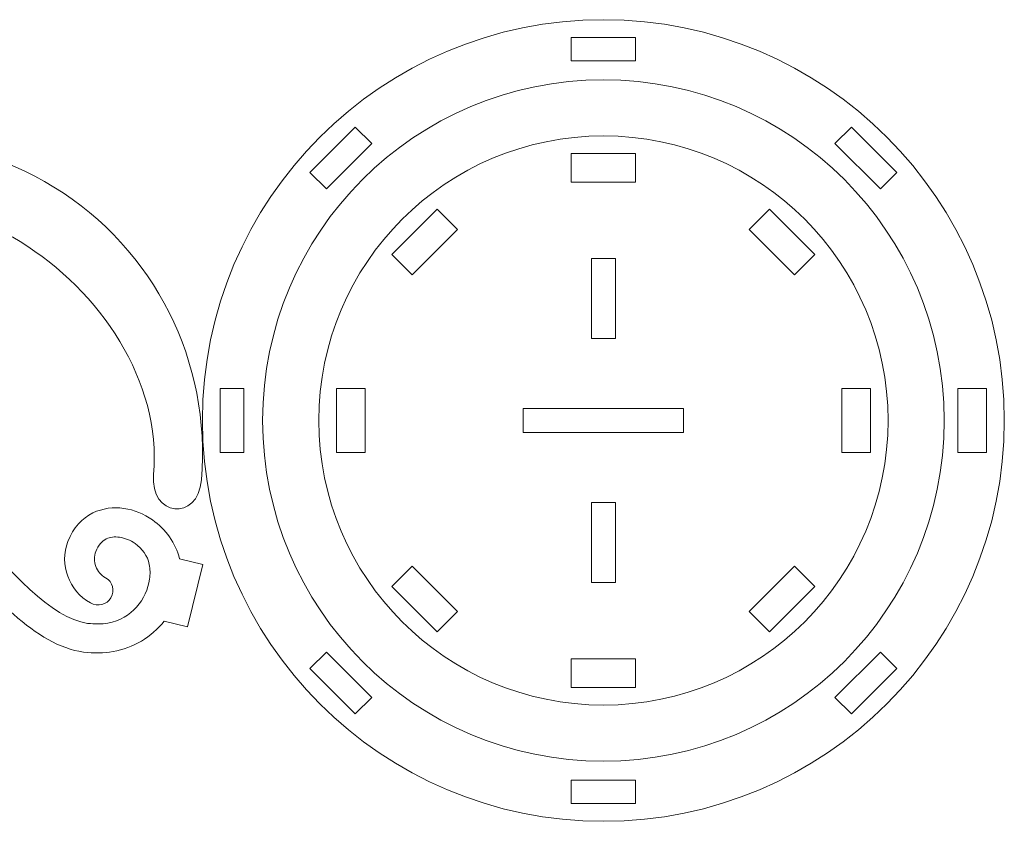
# Model space of a CAD drawing. Units: millimetres. Extents: x -149 to 149, y -129 to 132.
# Drawn here: x 4 to 127, y -129 to -29 of the extents above; entities that cross this region are included whole.
import ezdxf

# ---------------------------------------------------------------- set-up
doc = ezdxf.new("R2010")
doc.units = ezdxf.units.MM
doc.header["$MEASUREMENT"] = 0
doc.layers.add('Camada 1', color=7, linetype='Continuous')

msp = doc.modelspace()

# ---------------------------------------------------------------- linework, layer by layer
at = {"layer": 'Camada 1', "color": 250, "lineweight": 20}
for points, knots in [([(126.8638, -78.9351), (126.8637, -106.5493), (104.4778, -128.9352), (76.8636, -128.9351), (76.8636, -128.9351), (49.2496, -128.935), (26.8638, -106.549), (26.8639, -78.935), (26.8639, -78.935), (26.864, -51.321), (49.2499, -28.9352), (76.8639, -28.9352), (76.8639, -28.9352), (104.4779, -28.9352), (126.8639, -51.3211), (126.8638, -78.9351)], [0, 0, 0, 0, 0.2, 0.2, 0.2, 0.2, 0.4, 0.4, 0.4, 0.4, 0.6, 0.6, 0.6, 0.6, 1, 1, 1, 1]), ([(80.8638, -31.1571), (80.8638, -31.1571), (80.8638, -34.088), (80.8638, -34.088), (80.8638, -34.088), (80.8638, -34.088), (72.8639, -34.088), (72.8639, -34.088), (72.8639, -34.088), (72.8639, -34.088), (72.8639, -31.1571), (72.8639, -31.1571), (72.8639, -31.1571), (72.8639, -31.1571), (80.8638, -31.1571), (80.8638, -31.1571)], [0, 0, 0, 0, 0.2, 0.2, 0.2, 0.2, 0.4, 0.4, 0.4, 0.4, 0.6, 0.6, 0.6, 0.6, 1, 1, 1, 1]), ([(76.8639, -36.4352), (100.3359, -36.4352), (119.3638, -55.4631), (119.3638, -78.9353), (119.3638, -78.9353), (119.3637, -102.4074), (100.3357, -121.4352), (76.8636, -121.4351), (76.8636, -121.4351), (53.3917, -121.435), (34.3638, -102.4071), (34.3639, -78.935), (34.3639, -78.935), (34.364, -55.463), (53.3919, -36.4352), (76.8639, -36.4352)], [0, 0, 0, 0, 0.2, 0.2, 0.2, 0.2, 0.4, 0.4, 0.4, 0.4, 0.6, 0.6, 0.6, 0.6, 1, 1, 1, 1]), ([(-32.5842, -49.8108), (-45.1279, -57.5395), (-52.2455, -71.6776), (-50.9827, -86.3572), (-50.9827, -86.3572), (-50.5318, -91.5991), (-44.5613, -90.9138), (-45.0121, -85.6713), (-45.0121, -85.6713), (-46.0159, -74.003), (-38.3583, -62.765), (-28.3877, -56.6218), (-28.3877, -56.6218), (-18.417, -50.4785), (-5.8353, -50.4785), (4.1354, -56.6219), (4.1354, -56.6219), (14.1061, -62.7653), (21.7634, -74.0033), (20.7597, -85.6714), (20.7597, -85.6714), (20.3082, -90.9205), (26.2788, -91.6063), (26.7303, -86.3572), (26.7303, -86.3572), (27.9931, -71.6779), (20.8757, -57.5397), (8.3319, -49.8109), (8.3319, -49.8109), (-4.2118, -42.0821), (-20.0404, -42.0821), (-32.5842, -49.8108)], [0, 0, 0, 0, 0.11111111, 0.11111111, 0.11111111, 0.11111111, 0.22222222, 0.22222222, 0.22222222, 0.22222222, 0.33333333, 0.33333333, 0.33333333, 0.33333333, 0.44444444, 0.44444444, 0.44444444, 0.44444444, 0.55555556, 0.55555556, 0.55555556, 0.55555556, 0.66666667, 0.66666667, 0.66666667, 0.66666667, 0.77777778, 0.77777778, 0.77777778, 0.77777778, 1, 1, 1, 1]), ([(47.9806, -44.395), (47.9806, -44.395), (42.3237, -50.0519), (42.3237, -50.0519), (42.3237, -50.0519), (42.3237, -50.0519), (40.2513, -47.9794), (40.2513, -47.9794), (40.2513, -47.9794), (40.2513, -47.9794), (45.9081, -42.3226), (45.9081, -42.3226), (45.9081, -42.3226), (45.9081, -42.3226), (47.9806, -44.395), (47.9806, -44.395)], [0, 0, 0, 0, 0.2, 0.2, 0.2, 0.2, 0.4, 0.4, 0.4, 0.4, 0.6, 0.6, 0.6, 0.6, 1, 1, 1, 1]), ([(113.4764, -47.9794), (113.4764, -47.9794), (111.404, -50.0519), (111.404, -50.0519), (111.404, -50.0519), (111.404, -50.0519), (105.7471, -44.395), (105.7471, -44.395), (105.7471, -44.395), (105.7471, -44.395), (107.8196, -42.3226), (107.8196, -42.3226), (107.8196, -42.3226), (107.8196, -42.3226), (113.4764, -47.9794), (113.4764, -47.9794)], [0, 0, 0, 0, 0.2, 0.2, 0.2, 0.2, 0.4, 0.4, 0.4, 0.4, 0.6, 0.6, 0.6, 0.6, 1, 1, 1, 1]), ([(112.3638, -78.9351), (112.3637, -98.5411), (96.4697, -114.4352), (76.8637, -114.4351), (76.8637, -114.4351), (57.2578, -114.435), (41.3638, -98.5409), (41.3639, -78.935), (41.3639, -78.935), (41.364, -59.3292), (57.258, -43.4352), (76.8638, -43.4352), (76.8638, -43.4352), (96.4697, -43.4352), (112.3639, -59.3292), (112.3638, -78.9351)], [0, 0, 0, 0, 0.2, 0.2, 0.2, 0.2, 0.4, 0.4, 0.4, 0.4, 0.6, 0.6, 0.6, 0.6, 1, 1, 1, 1]), ([(80.8638, -49.2133), (80.8638, -49.2133), (72.8639, -49.2133), (72.8639, -49.2133), (72.8639, -49.2133), (72.8639, -49.2133), (72.8639, -45.6324), (72.8639, -45.6324), (72.8639, -45.6324), (72.8639, -45.6324), (80.8638, -45.6324), (80.8638, -45.6324), (80.8638, -45.6324), (80.8638, -45.6324), (80.8638, -49.2133), (80.8638, -49.2133)], [0, 0, 0, 0, 0.2, 0.2, 0.2, 0.2, 0.4, 0.4, 0.4, 0.4, 0.6, 0.6, 0.6, 0.6, 1, 1, 1, 1]), ([(58.6758, -55.0902), (58.6758, -55.0902), (53.0189, -60.7471), (53.0189, -60.7471), (53.0189, -60.7471), (53.0189, -60.7471), (50.4869, -58.215), (50.4869, -58.215), (50.4869, -58.215), (50.4869, -58.215), (56.1437, -52.5582), (56.1437, -52.5582), (56.1437, -52.5582), (56.1437, -52.5582), (58.6758, -55.0902), (58.6758, -55.0902)], [0, 0, 0, 0, 0.2, 0.2, 0.2, 0.2, 0.4, 0.4, 0.4, 0.4, 0.6, 0.6, 0.6, 0.6, 1, 1, 1, 1]), ([(100.7088, -60.7471), (100.7088, -60.7471), (95.0519, -55.0902), (95.0519, -55.0902), (95.0519, -55.0902), (95.0519, -55.0902), (97.584, -52.5582), (97.584, -52.5582), (97.584, -52.5582), (97.584, -52.5582), (103.2408, -58.215), (103.2408, -58.215), (103.2408, -58.215), (103.2408, -58.215), (100.7088, -60.7471), (100.7088, -60.7471)], [0, 0, 0, 0, 0.2, 0.2, 0.2, 0.2, 0.4, 0.4, 0.4, 0.4, 0.6, 0.6, 0.6, 0.6, 1, 1, 1, 1]), ([(78.3638, -58.7175), (78.3638, -58.7175), (78.3638, -68.7175), (78.3638, -68.7175), (78.3638, -68.7175), (78.3638, -68.7175), (75.3639, -68.7175), (75.3639, -68.7175), (75.3639, -68.7175), (75.3639, -68.7175), (75.3639, -58.7175), (75.3639, -58.7175), (75.3639, -58.7175), (75.3639, -58.7175), (78.3638, -58.7175), (78.3638, -58.7175)], [0, 0, 0, 0, 0.2, 0.2, 0.2, 0.2, 0.4, 0.4, 0.4, 0.4, 0.6, 0.6, 0.6, 0.6, 1, 1, 1, 1]), ([(-43.7617, -87.5661), (-43.7617, -87.5661), (-41.8295, -79.803), (-41.8295, -79.803), (-41.8295, -79.803), (-41.8295, -79.803), (-38.9184, -80.5275), (-38.9184, -80.5275), (-38.9184, -80.5275), (-38.9184, -80.5275), (-38.8765, -80.3593), (-38.8765, -80.3593), (-38.8765, -80.3593), (-38.2585, -79.4101), (-37.5212, -78.5304), (-36.6755, -77.7505), (-36.6755, -77.7505), (-34.5119, -75.7558), (-31.6532, -74.4112), (-28.2736, -74.2168), (-28.2736, -74.2168), (-27.035, -74.1453), (-25.7141, -74.2337), (-24.3196, -74.5081), (-24.3196, -74.5081), (-16.0954, -76.1256), (-9.1009, -84.1056), (-2.5761, -91.5498), (-2.5761, -91.5498), (2.8956, -97.7925), (8.0123, -103.6302), (12.5396, -104.2384), (12.5396, -104.2384), (13.451, -104.361), (14.2904, -104.3401), (15.0544, -104.2043), (15.0544, -104.2043), (16.5781, -103.9336), (17.7813, -103.1881), (18.6444, -102.2122), (18.6444, -102.2122), (19.5339, -101.2061), (20.0799, -99.9554), (20.2596, -98.7143), (20.2596, -98.7143), (20.3495, -98.0956), (20.3418, -97.4775), (20.2343, -96.8949), (20.2343, -96.8949), (20.0364, -95.8214), (19.345, -94.904), (18.4532, -94.2825), (18.4532, -94.2825), (17.8572, -93.8669), (17.1811, -93.5908), (16.5104, -93.4936), (16.5104, -93.4936), (15.9177, -93.4077), (15.3426, -93.4663), (14.8632, -93.7023), (14.8632, -93.7023), (14.3376, -93.9608), (13.8791, -94.4641), (13.5739, -95.2663), (13.5739, -95.2663), (13.333, -95.9), (13.3428, -96.5565), (13.5545, -97.1321), (13.5545, -97.1321), (13.7704, -97.7191), (14.1958, -98.2318), (14.779, -98.5608), (14.779, -98.5608), (15.6679, -99.0618), (15.9687, -100.1707), (15.451, -101.0374), (15.451, -101.0374), (14.9335, -101.9039), (13.7931, -102.2), (12.9045, -101.6991), (12.9045, -101.6991), (11.5539, -100.9369), (10.5648, -99.7387), (10.0577, -98.3604), (10.0577, -98.3604), (9.5583, -97.002), (9.5259, -95.4765), (10.0767, -94.0286), (10.0767, -94.0286), (10.7414, -92.2811), (11.8598, -91.1263), (13.1959, -90.4689), (13.1959, -90.4689), (14.4036, -89.8747), (15.7505, -89.7127), (17.0741, -89.9042), (17.0741, -89.9042), (18.3196, -90.0846), (19.5552, -90.5839), (20.626, -91.3305), (20.626, -91.3305), (22.2981, -92.496), (23.5, -94.2193), (24.0161, -96.1912), (24.0161, -96.1912), (24.0161, -96.1912), (26.9274, -96.9157), (26.9274, -96.9157), (26.9274, -96.9157), (26.9274, -96.9157), (24.9952, -104.6788), (24.9952, -104.6788), (24.9952, -104.6788), (24.9952, -104.6788), (22.084, -103.9543), (22.084, -103.9543), (22.084, -103.9543), (20.4991, -105.965), (18.2307, -107.3234), (15.7099, -107.7712), (15.7099, -107.7712), (14.5867, -107.9708), (13.351, -108.0012), (12.0076, -107.8206), (12.0076, -107.8206), (6.0845, -107.0247), (0.5296, -100.6873), (-5.4108, -93.9098), (-5.4108, -93.9098), (-11.539, -86.9182), (-18.1083, -79.4232), (-25.0675, -78.0543), (-25.0675, -78.0543), (-26.1087, -77.8498), (-27.1115, -77.7846), (-28.0667, -77.8395), (-28.0667, -77.8395), (-30.5132, -77.9805), (-32.5723, -78.9444), (-34.1221, -80.3733), (-34.1221, -80.3733), (-35.6984, -81.8264), (-36.7645, -83.7576), (-37.1949, -85.8011), (-37.1949, -85.8011), (-37.3692, -86.6284), (-37.4358, -87.4865), (-37.386, -88.3504), (-37.386, -88.3504), (-37.3165, -89.5564), (-36.9921, -90.7037), (-36.4681, -91.7288), (-36.4681, -91.7288), (-35.9237, -92.7938), (-35.1625, -93.7418), (-34.2457, -94.5012), (-34.2457, -94.5012), (-33.3218, -95.2666), (-32.3608, -95.8038), (-31.3997, -96.1411), (-31.3997, -96.1411), (-30.3871, -96.4967), (-29.372, -96.6325), (-28.4003, -96.5826), (-28.4003, -96.5826), (-27.6627, -96.5446), (-26.9824, -96.4259), (-26.3616, -96.2406), (-26.3616, -96.2406), (-24.6716, -95.7361), (-23.3681, -94.723), (-22.5039, -93.4992), (-22.5039, -93.4992), (-21.6473, -92.286), (-21.2264, -90.8813), (-21.2933, -89.5758), (-21.2933, -89.5758), (-21.3142, -89.1699), (-21.3809, -88.7788), (-21.4952, -88.4128), (-21.4952, -88.4128), (-21.8209, -87.3693), (-22.6171, -86.5376), (-23.5767, -86.0226), (-23.5767, -86.0226), (-24.2218, -85.676), (-24.9298, -85.4778), (-25.6105, -85.4574), (-25.6105, -85.4574), (-26.2024, -85.4399), (-26.7638, -85.5648), (-27.2154, -85.8556), (-27.2154, -85.8556), (-27.7064, -86.1722), (-28.102, -86.7266), (-28.3105, -87.5639), (-28.3105, -87.5639), (-28.4721, -88.2134), (-28.3817, -88.8623), (-28.1009, -89.4126), (-28.1009, -89.4126), (-27.8157, -89.9711), (-27.3331, -90.4312), (-26.7174, -90.6902), (-26.7174, -90.6902), (-25.7737, -91.0873), (-25.3418, -92.1549), (-25.7527, -93.0744), (-25.7527, -93.0744), (-26.1636, -93.9939), (-27.262, -94.4176), (-28.2056, -94.0205), (-28.2056, -94.0205), (-29.6421, -93.4162), (-30.7703, -92.3385), (-31.4393, -91.0279), (-31.4393, -91.0279), (-32.0974, -89.7389), (-32.3106, -88.2265), (-31.9355, -86.7195), (-31.9355, -86.7195), (-31.4865, -84.9152), (-30.5147, -83.644), (-29.266, -82.8392), (-29.266, -82.8392), (-28.1413, -82.1146), (-26.8197, -81.8017), (-25.4745, -81.8416), (-25.4745, -81.8416), (-24.2184, -81.8789), (-22.9339, -82.2331), (-21.7836, -82.8507), (-21.7836, -82.8507), (-20.0309, -83.7917), (-18.5623, -85.3559), (-17.9371, -87.3595), (-17.9371, -87.3595), (-17.7313, -88.0184), (-17.6121, -88.7007), (-17.5768, -89.3909), (-17.5768, -89.3909), (-17.4703, -91.4737), (-18.1149, -93.6769), (-19.4319, -95.5423), (-19.4319, -95.5423), (-20.7414, -97.3969), (-22.7203, -98.9331), (-25.29, -99.7001), (-25.29, -99.7001), (-26.2013, -99.972), (-27.1803, -100.1453), (-28.2218, -100.1989), (-28.2218, -100.1989), (-29.6736, -100.2736), (-31.1792, -100.0745), (-32.6681, -99.5517), (-32.6681, -99.5517), (-34.0323, -99.0729), (-35.3805, -98.3237), (-36.6566, -97.2663), (-36.6566, -97.2663), (-37.9458, -96.1984), (-39.0199, -94.8585), (-39.7922, -93.3475), (-39.7922, -93.3475), (-40.4603, -92.0406), (-40.9019, -90.6162), (-41.0617, -89.1391), (-41.0617, -89.1391), (-41.0617, -89.1391), (-40.8505, -88.2907), (-40.8505, -88.2907), (-40.8505, -88.2907), (-40.8505, -88.2907), (-43.7617, -87.5661), (-43.7617, -87.5661)], [0, 0, 0, 0, 0.01428571, 0.01428571, 0.01428571, 0.01428571, 0.02857143, 0.02857143, 0.02857143, 0.02857143, 0.04285714, 0.04285714, 0.04285714, 0.04285714, 0.05714286, 0.05714286, 0.05714286, 0.05714286, 0.07142857, 0.07142857, 0.07142857, 0.07142857, 0.08571429, 0.08571429, 0.08571429, 0.08571429, 0.1, 0.1, 0.1, 0.1, 0.11428571, 0.11428571, 0.11428571, 0.11428571, 0.12857143, 0.12857143, 0.12857143, 0.12857143, 0.14285714, 0.14285714, 0.14285714, 0.14285714, 0.15714286, 0.15714286, 0.15714286, 0.15714286, 0.17142857, 0.17142857, 0.17142857, 0.17142857, 0.18571429, 0.18571429, 0.18571429, 0.18571429, 0.2, 0.2, 0.2, 0.2, 0.21428571, 0.21428571, 0.21428571, 0.21428571, 0.22857143, 0.22857143, 0.22857143, 0.22857143, 0.24285714, 0.24285714, 0.24285714, 0.24285714, 0.25714286, 0.25714286, 0.25714286, 0.25714286, 0.27142857, 0.27142857, 0.27142857, 0.27142857, 0.28571429, 0.28571429, 0.28571429, 0.28571429, 0.3, 0.3, 0.3, 0.3, 0.31428571, 0.31428571, 0.31428571, 0.31428571, 0.32857143, 0.32857143, 0.32857143, 0.32857143, 0.34285714, 0.34285714, 0.34285714, 0.34285714, 0.35714286, 0.35714286, 0.35714286, 0.35714286, 0.37142857, 0.37142857, 0.37142857, 0.37142857, 0.38571429, 0.38571429, 0.38571429, 0.38571429, 0.4, 0.4, 0.4, 0.4, 0.41428571, 0.41428571, 0.41428571, 0.41428571, 0.42857143, 0.42857143, 0.42857143, 0.42857143, 0.44285714, 0.44285714, 0.44285714, 0.44285714, 0.45714286, 0.45714286, 0.45714286, 0.45714286, 0.47142857, 0.47142857, 0.47142857, 0.47142857, 0.48571429, 0.48571429, 0.48571429, 0.48571429, 0.5, 0.5, 0.5, 0.5, 0.51428571, 0.51428571, 0.51428571, 0.51428571, 0.52857143, 0.52857143, 0.52857143, 0.52857143, 0.54285714, 0.54285714, 0.54285714, 0.54285714, 0.55714286, 0.55714286, 0.55714286, 0.55714286, 0.57142857, 0.57142857, 0.57142857, 0.57142857, 0.58571429, 0.58571429, 0.58571429, 0.58571429, 0.6, 0.6, 0.6, 0.6, 0.61428571, 0.61428571, 0.61428571, 0.61428571, 0.62857143, 0.62857143, 0.62857143, 0.62857143, 0.64285714, 0.64285714, 0.64285714, 0.64285714, 0.65714286, 0.65714286, 0.65714286, 0.65714286, 0.67142857, 0.67142857, 0.67142857, 0.67142857, 0.68571429, 0.68571429, 0.68571429, 0.68571429, 0.7, 0.7, 0.7, 0.7, 0.71428571, 0.71428571, 0.71428571, 0.71428571, 0.72857143, 0.72857143, 0.72857143, 0.72857143, 0.74285714, 0.74285714, 0.74285714, 0.74285714, 0.75714286, 0.75714286, 0.75714286, 0.75714286, 0.77142857, 0.77142857, 0.77142857, 0.77142857, 0.78571429, 0.78571429, 0.78571429, 0.78571429, 0.8, 0.8, 0.8, 0.8, 0.81428571, 0.81428571, 0.81428571, 0.81428571, 0.82857143, 0.82857143, 0.82857143, 0.82857143, 0.84285714, 0.84285714, 0.84285714, 0.84285714, 0.85714286, 0.85714286, 0.85714286, 0.85714286, 0.87142857, 0.87142857, 0.87142857, 0.87142857, 0.88571429, 0.88571429, 0.88571429, 0.88571429, 0.9, 0.9, 0.9, 0.9, 0.91428571, 0.91428571, 0.91428571, 0.91428571, 0.92857143, 0.92857143, 0.92857143, 0.92857143, 0.94285714, 0.94285714, 0.94285714, 0.94285714, 0.95714286, 0.95714286, 0.95714286, 0.95714286, 0.97142857, 0.97142857, 0.97142857, 0.97142857, 1, 1, 1, 1]), ([(32.0167, -74.9352), (32.0167, -74.9352), (32.0167, -82.9351), (32.0167, -82.9351), (32.0167, -82.9351), (32.0167, -82.9351), (29.0858, -82.9351), (29.0858, -82.9351), (29.0858, -82.9351), (29.0858, -82.9351), (29.0858, -74.9352), (29.0858, -74.9352), (29.0858, -74.9352), (29.0858, -74.9352), (32.0167, -74.9352), (32.0167, -74.9352)], [0, 0, 0, 0, 0.2, 0.2, 0.2, 0.2, 0.4, 0.4, 0.4, 0.4, 0.6, 0.6, 0.6, 0.6, 1, 1, 1, 1]), ([(47.142, -74.9352), (47.142, -74.9352), (47.142, -82.9351), (47.142, -82.9351), (47.142, -82.9351), (47.142, -82.9351), (43.5611, -82.9351), (43.5611, -82.9351), (43.5611, -82.9351), (43.5611, -82.9351), (43.5611, -74.9352), (43.5611, -74.9352), (43.5611, -74.9352), (43.5611, -74.9352), (47.142, -74.9352), (47.142, -74.9352)], [0, 0, 0, 0, 0.2, 0.2, 0.2, 0.2, 0.4, 0.4, 0.4, 0.4, 0.6, 0.6, 0.6, 0.6, 1, 1, 1, 1]), ([(106.5857, -82.9351), (106.5857, -82.9351), (106.5857, -74.9352), (106.5857, -74.9352), (106.5857, -74.9352), (106.5857, -74.9352), (110.1666, -74.9352), (110.1666, -74.9352), (110.1666, -74.9352), (110.1666, -74.9352), (110.1666, -82.9351), (110.1666, -82.9351), (110.1666, -82.9351), (110.1666, -82.9351), (106.5857, -82.9351), (106.5857, -82.9351)], [0, 0, 0, 0, 0.2, 0.2, 0.2, 0.2, 0.4, 0.4, 0.4, 0.4, 0.6, 0.6, 0.6, 0.6, 1, 1, 1, 1]), ([(121.061, -74.9352), (121.061, -74.9352), (124.6419, -74.9352), (124.6419, -74.9352), (124.6419, -74.9352), (124.6419, -74.9352), (124.6419, -82.9351), (124.6419, -82.9351), (124.6419, -82.9351), (124.6419, -82.9351), (121.061, -82.9351), (121.061, -82.9351), (121.061, -82.9351), (121.061, -82.9351), (121.061, -74.9352), (121.061, -74.9352)], [0, 0, 0, 0, 0.2, 0.2, 0.2, 0.2, 0.4, 0.4, 0.4, 0.4, 0.6, 0.6, 0.6, 0.6, 1, 1, 1, 1]), ([(66.8639, -77.4352), (66.8639, -77.4352), (86.8638, -77.4352), (86.8638, -77.4352), (86.8638, -77.4352), (86.8638, -77.4352), (86.8638, -80.4351), (86.8638, -80.4351), (86.8638, -80.4351), (86.8638, -80.4351), (66.8639, -80.4351), (66.8639, -80.4351), (66.8639, -80.4351), (66.8639, -80.4351), (66.8639, -77.4352), (66.8639, -77.4352)], [0, 0, 0, 0, 0.2, 0.2, 0.2, 0.2, 0.4, 0.4, 0.4, 0.4, 0.6, 0.6, 0.6, 0.6, 1, 1, 1, 1]), ([(78.3638, -89.1528), (78.3638, -89.1528), (78.3638, -99.1528), (78.3638, -99.1528), (78.3638, -99.1528), (78.3638, -99.1528), (75.3639, -99.1528), (75.3639, -99.1528), (75.3639, -99.1528), (75.3639, -99.1528), (75.3639, -89.1528), (75.3639, -89.1528), (75.3639, -89.1528), (75.3639, -89.1528), (78.3638, -89.1528), (78.3638, -89.1528)], [0, 0, 0, 0, 0.2, 0.2, 0.2, 0.2, 0.4, 0.4, 0.4, 0.4, 0.6, 0.6, 0.6, 0.6, 1, 1, 1, 1]), ([(53.0189, -97.1232), (53.0189, -97.1232), (58.6758, -102.7801), (58.6758, -102.7801), (58.6758, -102.7801), (58.6758, -102.7801), (56.1437, -105.3121), (56.1437, -105.3121), (56.1437, -105.3121), (56.1437, -105.3121), (50.4869, -99.6553), (50.4869, -99.6553), (50.4869, -99.6553), (50.4869, -99.6553), (53.0189, -97.1232), (53.0189, -97.1232)], [0, 0, 0, 0, 0.2, 0.2, 0.2, 0.2, 0.4, 0.4, 0.4, 0.4, 0.6, 0.6, 0.6, 0.6, 1, 1, 1, 1]), ([(95.0519, -102.7801), (95.0519, -102.7801), (100.7088, -97.1232), (100.7088, -97.1232), (100.7088, -97.1232), (100.7088, -97.1232), (103.2408, -99.6553), (103.2408, -99.6553), (103.2408, -99.6553), (103.2408, -99.6553), (97.584, -105.3121), (97.584, -105.3121), (97.584, -105.3121), (97.584, -105.3121), (95.0519, -102.7801), (95.0519, -102.7801)], [0, 0, 0, 0, 0.2, 0.2, 0.2, 0.2, 0.4, 0.4, 0.4, 0.4, 0.6, 0.6, 0.6, 0.6, 1, 1, 1, 1]), ([(42.3237, -107.8184), (42.3237, -107.8184), (47.9806, -113.4753), (47.9806, -113.4753), (47.9806, -113.4753), (47.9806, -113.4753), (45.9081, -115.5477), (45.9081, -115.5477), (45.9081, -115.5477), (45.9081, -115.5477), (40.2513, -109.8909), (40.2513, -109.8909), (40.2513, -109.8909), (40.2513, -109.8909), (42.3237, -107.8184), (42.3237, -107.8184)], [0, 0, 0, 0, 0.2, 0.2, 0.2, 0.2, 0.4, 0.4, 0.4, 0.4, 0.6, 0.6, 0.6, 0.6, 1, 1, 1, 1]), ([(111.404, -107.8184), (111.404, -107.8184), (113.4764, -109.8909), (113.4764, -109.8909), (113.4764, -109.8909), (113.4764, -109.8909), (107.8196, -115.5477), (107.8196, -115.5477), (107.8196, -115.5477), (107.8196, -115.5477), (105.7471, -113.4753), (105.7471, -113.4753), (105.7471, -113.4753), (105.7471, -113.4753), (111.404, -107.8184), (111.404, -107.8184)], [0, 0, 0, 0, 0.2, 0.2, 0.2, 0.2, 0.4, 0.4, 0.4, 0.4, 0.6, 0.6, 0.6, 0.6, 1, 1, 1, 1]), ([(72.8639, -108.657), (72.8639, -108.657), (80.8638, -108.657), (80.8638, -108.657), (80.8638, -108.657), (80.8638, -108.657), (80.8638, -112.2379), (80.8638, -112.2379), (80.8638, -112.2379), (80.8638, -112.2379), (72.8639, -112.2379), (72.8639, -112.2379), (72.8639, -112.2379), (72.8639, -112.2379), (72.8639, -108.657), (72.8639, -108.657)], [0, 0, 0, 0, 0.2, 0.2, 0.2, 0.2, 0.4, 0.4, 0.4, 0.4, 0.6, 0.6, 0.6, 0.6, 1, 1, 1, 1]), ([(72.8639, -123.7823), (72.8639, -123.7823), (80.8638, -123.7823), (80.8638, -123.7823), (80.8638, -123.7823), (80.8638, -123.7823), (80.8638, -126.7132), (80.8638, -126.7132), (80.8638, -126.7132), (80.8638, -126.7132), (72.8639, -126.7132), (72.8639, -126.7132), (72.8639, -126.7132), (72.8639, -126.7132), (72.8639, -123.7823), (72.8639, -123.7823)], [0, 0, 0, 0, 0.2, 0.2, 0.2, 0.2, 0.4, 0.4, 0.4, 0.4, 0.6, 0.6, 0.6, 0.6, 1, 1, 1, 1])]:
    msp.add_open_spline(points, degree=3, knots=knots, dxfattribs=at)

doc.saveas('drawing.dxf')
